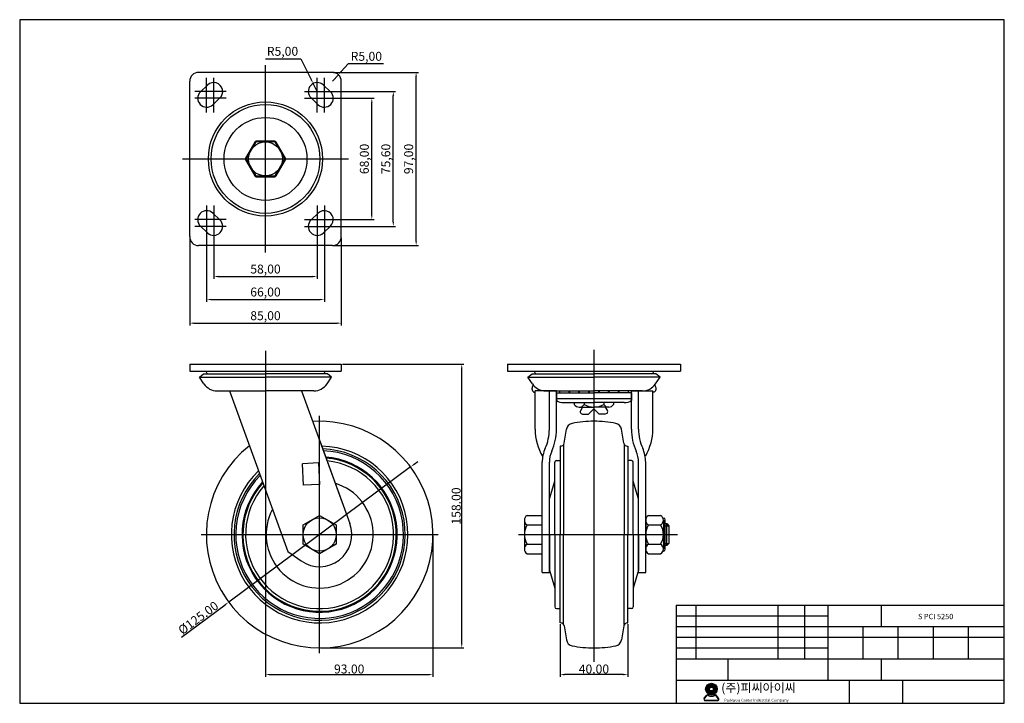
# Model space of a CAD drawing. Units: millimetres. Extents: x 3455 to 4007, y 1225 to 1608.
import ezdxf

# ---------------------------------------------------------------- set-up
doc = ezdxf.new("R2010")
doc.units = ezdxf.units.MM
doc.layers.add('1', color=7, linetype='Continuous', true_color=0xffffff)
doc.layers.add('3', color=3, linetype='Continuous')
doc.styles.add('ROMANS', font='romans.shx', dxfattribs={"height": 2.5})
doc.styles.get("Standard").update_dxf_attribs({"font": 'txt', "bigfont": 'gbcbig.shx'})
doc.dimstyles.new('ISO-25', dxfattribs={"dimtxt": 5, "dimasz": 2.5, "dimexe": 1.25, "dimexo": 0.625, "dimtad": 1, "dimzin": 1, "dimtxsty": 'Standard', "dimcen": 2.5, "dimclrd": 4, "dimclre": 4, "dimadec": 0, "dimazin": 0, "dimtfac": 1, "dimtmove": 0, "dimatfit": 3, "dimfxl": 1, "dimarcsym": 0})

# ---------------------------------------------------------------- blocks, each defined once
blk = doc.blocks.new('*D3')
at = {"color": 4, "lineweight": -2}
for p, q in [((3635.48, 1415.06), (3703.63, 1415.06)), ((3702.38, 1258.56), (3702.38, 1412.56)), ((3623.35, 1256.06), (3703.63, 1256.06))]:
    blk.add_line(p, q, dxfattribs=at)
at = {"color": 4}
for points in [[(3701.97, 1412.56), (3702.8, 1412.56), (3702.38, 1415.06)], [(3701.97, 1258.56), (3702.8, 1258.56), (3702.38, 1256.06)]]:
    blk.add_solid(points, dxfattribs=at)
at = {"layer": 'Defpoints', "color": 0}
for p in [(3634.86, 1415.06), (3702.38, 1415.06), (3622.72, 1256.06)]:
    blk.add_point(p, dxfattribs=at)
at = {"color": 0, "insert": (3699.26, 1335.56), "char_height": 5, "attachment_point": 5, "rotation": 90}
blk.add_mtext('{\\Ftxt,gbcbig|c129;158.00}', dxfattribs=at)
blk = doc.blocks.new('*D4')
at = {"color": 4, "lineweight": -2}
for p, q in [((3592.36, 1399.43), (3592.36, 1239.85)), ((3686.22, 1318.93), (3686.22, 1239.85)), ((3594.86, 1241.1), (3683.72, 1241.1))]:
    blk.add_line(p, q, dxfattribs=at)
at = {"color": 4}
for points in [[(3594.86, 1241.52), (3594.86, 1240.68), (3592.36, 1241.1)], [(3683.72, 1241.52), (3683.72, 1240.68), (3686.22, 1241.1)]]:
    blk.add_solid(points, dxfattribs=at)
at = {"layer": 'Defpoints', "color": 0}
for p in [(3592.36, 1400.06), (3686.22, 1319.56), (3686.22, 1241.1)]:
    blk.add_point(p, dxfattribs=at)
at = {"color": 0, "insert": (3639.29, 1244.23), "char_height": 5, "attachment_point": 5}
blk.add_mtext('{\\Ftxt,gbcbig|c129;93.00}', dxfattribs=at)
blk = doc.blocks.new('*D5')
at = {"color": 4, "lineweight": -2}
for p, q in [((3675.7, 1358.92), (3677.71, 1360.41)), ((3673.69, 1357.43), (3571.75, 1281.69)), ((3545.33, 1262.05), (3569.74, 1280.19))]:
    blk.add_line(p, q, dxfattribs=at)
at = {"color": 4}
for points in [[(3675.45, 1359.25), (3675.95, 1358.58), (3673.69, 1357.43)], [(3569.5, 1280.53), (3569.99, 1279.86), (3571.75, 1281.69)]]:
    blk.add_solid(points, dxfattribs=at)
at = {"layer": 'Defpoints', "color": 0}
for p in [(3673.69, 1357.43), (3571.75, 1281.69)]:
    blk.add_point(p, dxfattribs=at)
at = {"color": 0, "insert": (3554.67, 1272.89), "char_height": 5, "attachment_point": 5, "rotation": 36.6122}
blk.add_mtext('{\\Ftxt,gbcbig|c129;%%C125.00}', dxfattribs=at)
blk = doc.blocks.new('*D35')
at = {"color": 4, "lineweight": -2}
for p, q in [((3757.5, 1269.43), (3757.5, 1239.85)), ((3795.5, 1269.43), (3795.5, 1239.85)), ((3793, 1241.1), (3760, 1241.1))]:
    blk.add_line(p, q, dxfattribs=at)
at = {"color": 4}
for points in [[(3760, 1241.52), (3760, 1240.68), (3757.5, 1241.1)], [(3793, 1241.52), (3793, 1240.68), (3795.5, 1241.1)]]:
    blk.add_solid(points, dxfattribs=at)
at = {"layer": 'Defpoints', "color": 0}
for p in [(3757.5, 1270.06), (3795.5, 1270.06), (3757.5, 1241.1)]:
    blk.add_point(p, dxfattribs=at)
at = {"color": 0, "insert": (3776.5, 1244.23), "char_height": 5, "attachment_point": 5}
blk.add_mtext('{\\Ftxt,gbcbig|c129;40.00}', dxfattribs=at)
blk = doc.blocks.new('*D46')
at = {"color": 4, "lineweight": -2}
for p, q in [((3549.86, 1485.87), (3549.86, 1436.75)), ((3634.86, 1485.87), (3634.86, 1436.75)), ((3552.36, 1438), (3632.36, 1438))]:
    blk.add_line(p, q, dxfattribs=at)
at = {"color": 4}
for points in [[(3552.36, 1438.41), (3552.36, 1437.58), (3549.86, 1438)], [(3632.36, 1438.41), (3632.36, 1437.58), (3634.86, 1438)]]:
    blk.add_solid(points, dxfattribs=at)
at = {"layer": 'Defpoints', "color": 0}
for p in [(3549.86, 1486.5), (3634.86, 1486.5), (3634.86, 1438)]:
    blk.add_point(p, dxfattribs=at)
at = {"color": 0, "insert": (3592.36, 1441.54), "char_height": 5, "attachment_point": 5}
blk.add_mtext('85,00', dxfattribs=at)
blk = doc.blocks.new('*D47')
at = {"color": 4, "lineweight": -2}
for p, q in [((3630.48, 1578.5), (3678.06, 1578.5)), ((3676.81, 1484), (3676.81, 1576)), ((3630.48, 1481.5), (3678.06, 1481.5))]:
    blk.add_line(p, q, dxfattribs=at)
at = {"color": 4}
for points in [[(3676.39, 1576), (3677.23, 1576), (3676.81, 1578.5)], [(3676.39, 1484), (3677.23, 1484), (3676.81, 1481.5)]]:
    blk.add_solid(points, dxfattribs=at)
at = {"layer": 'Defpoints', "color": 0}
for p in [(3629.86, 1578.5), (3676.81, 1578.5), (3629.86, 1481.5)]:
    blk.add_point(p, dxfattribs=at)
at = {"color": 0, "insert": (3673.27, 1530), "char_height": 5, "attachment_point": 5, "rotation": 90}
blk.add_mtext('97,00', dxfattribs=at)
blk = doc.blocks.new('*D48')
at = {"color": 4, "lineweight": -2}
for p, q in [((3638.68, 1583.32), (3634.87, 1579.08)), ((3658.47, 1583.32), (3638.68, 1583.32)), ((3629.86, 1573.5), (3633.2, 1577.22))]:
    blk.add_line(p, q, dxfattribs=at)
at = {"color": 4}
blk.add_solid([(3634.56, 1579.36), (3635.18, 1578.8), (3633.2, 1577.22)], dxfattribs=at)
at = {"layer": 'Defpoints', "color": 0}
for p in [(3629.86, 1573.5), (3633.2, 1577.22)]:
    blk.add_point(p, dxfattribs=at)
at = {"color": 0, "insert": (3648.89, 1586.86), "char_height": 5, "attachment_point": 5}
blk.add_mtext('R5,00', dxfattribs=at)
blk = doc.blocks.new('*D49')
at = {"color": 4, "lineweight": -2}
for p, q in [((3625.98, 1564), (3653.21, 1564)), ((3651.96, 1498.5), (3651.96, 1561.5)), ((3625.98, 1496), (3653.21, 1496))]:
    blk.add_line(p, q, dxfattribs=at)
at = {"color": 4}
for points in [[(3651.55, 1561.5), (3652.38, 1561.5), (3651.96, 1564)], [(3651.55, 1498.5), (3652.38, 1498.5), (3651.96, 1496)]]:
    blk.add_solid(points, dxfattribs=at)
at = {"layer": 'Defpoints', "color": 0}
for p in [(3625.36, 1564), (3651.96, 1564), (3625.36, 1496)]:
    blk.add_point(p, dxfattribs=at)
at = {"color": 0, "insert": (3648.42, 1530), "char_height": 5, "attachment_point": 5, "rotation": 90}
blk.add_mtext('68,00', dxfattribs=at)
blk = doc.blocks.new('*D50')
at = {"color": 4, "lineweight": -2}
for p, q in [((3625.98, 1567.8), (3665.25, 1567.8)), ((3664, 1494.7), (3664, 1565.3)), ((3625.98, 1492.2), (3665.25, 1492.2))]:
    blk.add_line(p, q, dxfattribs=at)
at = {"color": 4}
for points in [[(3663.59, 1565.3), (3664.42, 1565.3), (3664, 1567.8)], [(3663.59, 1494.7), (3664.42, 1494.7), (3664, 1492.2)]]:
    blk.add_solid(points, dxfattribs=at)
at = {"layer": 'Defpoints', "color": 0}
for p in [(3625.36, 1567.8), (3664, 1567.8), (3625.36, 1492.2)]:
    blk.add_point(p, dxfattribs=at)
at = {"color": 0, "insert": (3660.46, 1530), "char_height": 5, "attachment_point": 5, "rotation": 90}
blk.add_mtext('75,60', dxfattribs=at)
blk = doc.blocks.new('*D51')
at = {"color": 4, "lineweight": -2}
for p, q in [((3563.36, 1491.57), (3563.36, 1462.88)), ((3621.36, 1491.57), (3621.36, 1462.88)), ((3565.86, 1464.13), (3618.86, 1464.13))]:
    blk.add_line(p, q, dxfattribs=at)
at = {"color": 4}
for points in [[(3565.86, 1464.55), (3565.86, 1463.72), (3563.36, 1464.13)], [(3618.86, 1464.55), (3618.86, 1463.72), (3621.36, 1464.13)]]:
    blk.add_solid(points, dxfattribs=at)
at = {"layer": 'Defpoints', "color": 0}
for p in [(3563.36, 1492.2), (3621.36, 1492.2), (3621.36, 1464.13)]:
    blk.add_point(p, dxfattribs=at)
at = {"color": 0, "insert": (3592.36, 1467.67), "char_height": 5, "attachment_point": 5}
blk.add_mtext('58,00', dxfattribs=at)
blk = doc.blocks.new('*D52')
at = {"color": 4, "lineweight": -2}
for p, q in [((3559.36, 1495.37), (3559.36, 1450.02)), ((3625.36, 1495.37), (3625.36, 1450.02)), ((3561.86, 1451.27), (3622.86, 1451.27))]:
    blk.add_line(p, q, dxfattribs=at)
at = {"color": 4}
for points in [[(3561.86, 1451.68), (3561.86, 1450.85), (3559.36, 1451.27)], [(3622.86, 1451.68), (3622.86, 1450.85), (3625.36, 1451.27)]]:
    blk.add_solid(points, dxfattribs=at)
at = {"layer": 'Defpoints', "color": 0}
for p in [(3559.36, 1496), (3625.36, 1496), (3625.36, 1451.27)]:
    blk.add_point(p, dxfattribs=at)
at = {"color": 0, "insert": (3592.36, 1454.81), "char_height": 5, "attachment_point": 5}
blk.add_mtext('66,00', dxfattribs=at)
blk = doc.blocks.new('*D53')
at = {"color": 4, "lineweight": -2}
for p, q in [((3592.32, 1586.13), (3612.11, 1586.13)), ((3612.11, 1586.13), (3617.98, 1574.49)), ((3621.36, 1567.8), (3619.11, 1572.26))]:
    blk.add_line(p, q, dxfattribs=at)
at = {"color": 4}
blk.add_solid([(3618.35, 1574.68), (3617.61, 1574.31), (3619.11, 1572.26)], dxfattribs=at)
at = {"layer": 'Defpoints', "color": 0}
for p in [(3619.11, 1572.26), (3621.36, 1567.8)]:
    blk.add_point(p, dxfattribs=at)
at = {"color": 0, "insert": (3601.9, 1589.67), "char_height": 5, "attachment_point": 5}
blk.add_mtext('R5,00', dxfattribs=at)

msp = doc.modelspace()

# ---------------------------------------------------------------- hatches: boundary and pattern name
h = msp.add_hatch(color=3)
h.paths.add_polyline_path([(3839.093, 1233.015, 1), (3845.593, 1233.015, 1)])
h.paths.add_polyline_path([(3843.393, 1233.015, -1), (3841.293, 1233.015, -1)], flags=16)
h = msp.add_hatch(color=3)
edge = h.paths.add_edge_path()
edge.add_line((3846.352, 1227.802), (3845.135, 1229.384))
edge.add_arc((3844.501, 1228.896), 0.8, 37.56859, 117.66197)
edge.add_arc((3842.343, 1233.015), 3.85, 242.33803, 297.66197, ccw=False)
edge.add_arc((3840.184, 1228.896), 0.8, 62.33803, 142.43141)
edge.add_line((3839.55, 1229.384), (3838.333, 1227.802))
edge.add_arc((3838.967, 1227.315), 0.8, 142.43141, 270)
edge.add_line((3838.967, 1226.515), (3845.718, 1226.515))
edge.add_arc((3845.718, 1227.315), 0.8, 270, 397.56859)
edge = h.paths.add_edge_path(flags=16)
edge.add_arc((3844.501, 1228.896), 0.6, 37.56859, 117.66197)
edge.add_arc((3842.343, 1233.015), 4.05, 242.33803, 297.66197, ccw=False)
edge.add_arc((3840.184, 1228.896), 0.6, 62.33803, 142.43141)
edge.add_line((3839.708, 1229.262), (3838.492, 1227.68))
edge.add_arc((3838.967, 1227.315), 0.6, 142.43141, 270)
edge.add_line((3838.967, 1226.715), (3845.718, 1226.715))
edge.add_arc((3845.718, 1227.315), 0.6, 270, 397.56859)
edge.add_line((3846.193, 1227.68), (3844.977, 1229.262))

# ---------------------------------------------------------------- linework, layer by layer
at = {"color": 4, "ltscale": 0.412}
for p, q in [((3592.358, 1477.498), (3592.358, 1582.498)), ((3545.858, 1529.998), (3638.858, 1529.998))]:
    msp.add_line(p, q, dxfattribs=at)
at = {"color": 7}
for p, q in [((3549.858, 1486.498), (3549.858, 1573.498)), ((3629.858, 1578.498), (3554.858, 1578.498)), ((3634.858, 1486.498), (3634.858, 1573.498)), ((3629.858, 1481.498), (3554.858, 1481.498)), ((3572.139, 1400.057), (3604.902, 1310.042)), ((3612.578, 1400.057), (3639.636, 1325.713)), ((3612.578, 1400.057), (3639.636, 1325.713)), ((3751.505, 1378.606), (3751.505, 1400.057)), ((3801.505, 1378.606), (3801.505, 1400.057)), ((3622.769, 1372.057), (3639.636, 1325.713)), ((3747.505, 1298.266), (3747.505, 1360.059)), ((3751.505, 1298.266), (3751.505, 1360.059)), ((3801.505, 1298.266), (3801.505, 1360.059)), ((3805.505, 1298.266), (3805.505, 1360.059)), ((3816.505, 1311.307), (3816.505, 1327.807)), ((3604.902, 1310.042), (3612.423, 1304.795))]:
    msp.add_line(p, q, dxfattribs=at)
at = {"color": 4}
for p, q in [((3559.358, 1555.981), (3559.358, 1575.387)), ((3563.358, 1555.981), (3563.358, 1575.387)), ((3621.358, 1555.981), (3621.358, 1575.387)), ((3625.358, 1555.981), (3625.358, 1575.387)), ((3570.393, 1567.798), (3552.717, 1567.798)), ((3614.323, 1567.798), (3632, 1567.798)), ((3570.393, 1563.998), (3552.717, 1563.998)), ((3614.323, 1563.998), (3632, 1563.998)), ((3559.358, 1504.015), (3559.358, 1484.609)), ((3563.358, 1504.015), (3563.358, 1484.609)), ((3621.358, 1504.015), (3621.358, 1484.609)), ((3625.358, 1504.015), (3625.358, 1484.609)), ((3570.393, 1495.998), (3552.717, 1495.998)), ((3614.323, 1495.998), (3632, 1495.998)), ((3570.393, 1492.198), (3552.717, 1492.198)), ((3614.323, 1492.198), (3632, 1492.198)), ((3592.358, 1422.432), (3592.358, 1391.214)), ((3776.505, 1423.006), (3776.505, 1248.215)), ((3622.722, 1253.057), (3622.722, 1386.057)), ((3556.222, 1319.557), (3689.222, 1319.557)), ((3734.167, 1319.557), (3823.346, 1319.557))]:
    msp.add_line(p, q, dxfattribs=at)
for p, q in [((3555.914, 1567.623), (3559.914, 1571.423)), ((3555.914, 1567.623), (3559.914, 1571.423)), ((3628.802, 1567.623), (3624.802, 1571.423)), ((3628.802, 1567.623), (3624.802, 1571.423)), ((3562.802, 1560.373), (3566.802, 1564.173)), ((3621.914, 1560.373), (3617.914, 1564.173)), ((3586.296, 1539.498), (3581.1, 1530.498)), ((3586.858, 1539.524), (3581.358, 1529.998)), ((3597.858, 1539.524), (3586.858, 1539.524)), ((3597.554, 1539.998), (3587.162, 1539.998)), ((3603.358, 1529.998), (3597.858, 1539.524)), ((3603.617, 1530.498), (3598.42, 1539.498)), ((3581.1, 1529.498), (3586.296, 1520.498)), ((3581.358, 1529.998), (3586.858, 1520.472)), ((3597.858, 1520.472), (3603.358, 1529.998)), ((3598.42, 1520.498), (3603.617, 1529.498)), ((3586.858, 1520.472), (3597.858, 1520.472)), ((3587.162, 1519.998), (3597.554, 1519.998)), ((3562.802, 1499.623), (3566.802, 1495.823)), ((3621.914, 1499.623), (3617.914, 1495.823)), ((3555.914, 1492.373), (3559.914, 1488.573)), ((3555.914, 1492.373), (3559.914, 1488.573)), ((3628.802, 1492.373), (3624.802, 1488.573)), ((3628.802, 1492.373), (3624.802, 1488.573)), ((3549.858, 1415.057), (3634.858, 1415.057)), ((3549.858, 1415.057), (3549.858, 1411.057)), ((3634.858, 1415.057), (3634.858, 1411.057)), ((3728.005, 1415.057), (3825.005, 1415.057)), ((3728.005, 1415.057), (3728.005, 1411.057)), ((3825.005, 1415.057), (3825.005, 1411.057)), ((3549.858, 1411.057), (3634.858, 1411.057)), ((3555.318, 1407.729), (3557.66, 1409.597)), ((3555.318, 1407.729), (3592.358, 1407.729)), ((3557.829, 1404.015), (3555.318, 1407.729)), ((3555.318, 1407.729), (3592.358, 1407.729)), ((3557.66, 1409.597), (3592.358, 1409.597)), ((3558.858, 1411.057), (3559.588, 1409.597)), ((3627.057, 1409.597), (3592.358, 1409.597)), ((3629.399, 1407.729), (3592.358, 1407.729)), ((3629.399, 1407.729), (3592.358, 1407.729)), ((3625.858, 1411.057), (3625.128, 1409.597)), ((3626.887, 1404.015), (3629.399, 1407.729)), ((3629.399, 1407.729), (3627.057, 1409.597)), ((3728.005, 1411.057), (3825.005, 1411.057)), ((3739.464, 1407.729), (3741.807, 1409.597)), ((3739.464, 1407.729), (3776.505, 1407.729)), ((3741.976, 1404.015), (3739.464, 1407.729)), ((3739.464, 1407.729), (3776.505, 1407.729)), ((3741.807, 1409.597), (3776.505, 1409.597)), ((3743.005, 1411.057), (3743.735, 1409.597)), ((3811.203, 1409.597), (3776.505, 1409.597)), ((3813.546, 1407.729), (3776.505, 1407.729)), ((3813.546, 1407.729), (3776.505, 1407.729)), ((3810.005, 1411.057), (3809.275, 1409.597)), ((3811.034, 1404.015), (3813.546, 1407.729)), ((3813.546, 1407.729), (3811.203, 1409.597)), ((3565.284, 1400.057), (3592.358, 1400.057)), ((3619.432, 1400.057), (3592.358, 1400.057)), ((3743.505, 1378.606), (3743.505, 1400.057)), ((3755.505, 1400.057), (3743.505, 1400.057)), ((3749.431, 1400.057), (3776.505, 1400.057)), ((3755.505, 1378.606), (3755.505, 1400.057)), ((3755.505, 1398.957), (3776.505, 1398.957)), ((3755.505, 1398.957), (3755.505, 1394.713)), ((3803.579, 1400.057), (3776.505, 1400.057)), ((3797.505, 1398.957), (3776.505, 1398.957)), ((3797.505, 1378.606), (3797.505, 1400.057)), ((3797.505, 1400.057), (3809.505, 1400.057)), ((3797.505, 1398.957), (3797.505, 1394.713)), ((3809.505, 1378.606), (3809.505, 1400.057)), ((3797.505, 1395.558), (3755.505, 1395.558)), ((3759.505, 1393.457), (3776.505, 1393.457)), ((3765.505, 1393.457), (3765.505, 1392.457)), ((3771.005, 1393.457), (3771.005, 1392.457)), ((3793.505, 1393.457), (3776.505, 1393.457)), ((3782.005, 1393.457), (3782.005, 1392.457)), ((3787.505, 1393.457), (3787.505, 1392.457)), ((3768.255, 1390.957), (3776.505, 1390.957)), ((3770.155, 1390.957), (3768.923, 1388.823)), ((3769.289, 1387.457), (3770.155, 1386.957)), ((3770.155, 1386.957), (3773.505, 1386.957)), ((3773.505, 1386.957), (3776.505, 1389.957)), ((3784.755, 1390.957), (3776.505, 1390.957)), ((3776.505, 1389.957), (3779.505, 1386.957)), ((3782.855, 1386.957), (3779.505, 1386.957)), ((3782.855, 1390.957), (3784.087, 1388.823)), ((3783.721, 1387.457), (3782.855, 1386.957)), ((3759.78, 1370.734), (3761.066, 1378.584)), ((3793.23, 1370.734), (3791.944, 1378.584)), ((3757.505, 1369.057), (3757.505, 1319.557)), ((3757.806, 1369.057), (3757.505, 1369.057)), ((3759.505, 1370.002), (3759.505, 1319.557)), ((3793.505, 1370.002), (3793.505, 1319.557)), ((3795.204, 1369.057), (3795.505, 1369.057)), ((3795.505, 1369.057), (3795.505, 1319.557)), ((3754.505, 1319.557), (3754.505, 1360.057)), ((3755.505, 1361.057), (3757.505, 1361.057)), ((3797.505, 1361.057), (3795.505, 1361.057)), ((3798.505, 1319.557), (3798.505, 1360.057)), ((3751.505, 1339.557), (3754.505, 1349.557)), ((3801.505, 1339.557), (3798.505, 1349.557)), ((3751.505, 1319.557), (3751.505, 1339.557)), ((3801.505, 1319.557), (3801.505, 1339.557)), ((3737.493, 1327.62), (3737.482, 1311.495)), ((3739.005, 1330.307), (3747.505, 1330.307)), ((3739.005, 1324.932), (3747.505, 1324.932)), ((3747.505, 1308.807), (3747.505, 1330.307)), ((3805.505, 1327.615), (3805.505, 1311.5)), ((3807.056, 1330.3), (3813.89, 1330.3)), ((3807.056, 1324.929), (3813.89, 1324.929)), ((3815.203, 1328.807), (3815.505, 1328.807)), ((3815.441, 1327.615), (3815.441, 1311.5)), ((3815.441, 1327.615), (3815.441, 1324.929)), ((3815.441, 1324.929), (3815.441, 1311.5)), ((3751.505, 1319.557), (3751.505, 1299.557)), ((3754.505, 1319.557), (3754.505, 1279.057)), ((3757.505, 1270.057), (3757.505, 1319.557)), ((3759.505, 1269.112), (3759.505, 1319.557)), ((3793.505, 1269.112), (3793.505, 1319.557)), ((3795.505, 1270.057), (3795.505, 1319.557)), ((3798.505, 1319.557), (3798.505, 1279.057)), ((3801.505, 1319.557), (3801.505, 1299.557)), ((3739.005, 1314.182), (3747.505, 1314.182)), ((3807.056, 1314.185), (3813.89, 1314.185)), ((3739.005, 1308.807), (3747.505, 1308.807)), ((3807.056, 1308.814), (3813.89, 1308.814)), ((3815.203, 1310.307), (3815.505, 1310.307)), ((3747.505, 1298.266), (3751.505, 1298.266)), ((3751.505, 1299.557), (3754.505, 1289.557)), ((3801.505, 1299.557), (3798.505, 1289.557)), ((3801.505, 1298.266), (3805.505, 1298.266)), ((3755.505, 1278.057), (3757.505, 1278.057)), ((3797.505, 1278.057), (3795.505, 1278.057)), ((3757.806, 1270.057), (3757.505, 1270.057)), ((3795.204, 1270.057), (3795.505, 1270.057)), ((3759.78, 1268.381), (3761.066, 1260.53)), ((3793.23, 1268.381), (3791.944, 1260.53))]:
    msp.add_line(p, q)
at = {"color": 7, "linetype": 'Continuous'}
for p, q in [((3816.505, 1325.767), (3817.304, 1325.767)), ((3817.304, 1313.347), (3817.304, 1325.767)), ((3817.304, 1325.767), (3818.546, 1324.525)), ((3818.546, 1324.525), (3818.546, 1314.589)), ((3818.546, 1314.589), (3817.304, 1313.347)), ((3817.304, 1313.347), (3816.505, 1313.347))]:
    msp.add_line(p, q, dxfattribs=at)
at = {"color": 4, "linetype": 'Continuous'}
for p, q in [((3816.505, 1324.525), (3818.546, 1324.525)), ((3816.505, 1314.589), (3818.546, 1314.589))]:
    msp.add_line(p, q, dxfattribs=at)
at = {"color": 3}
for p, q in [((3838.333, 1227.802), (3839.55, 1229.384)), ((3838.492, 1227.68), (3839.708, 1229.262)), ((3838.967, 1226.715), (3845.718, 1226.715)), ((3838.967, 1226.515), (3845.718, 1226.515)), ((3846.193, 1227.68), (3844.977, 1229.262)), ((3846.352, 1227.802), (3845.135, 1229.384))]:
    msp.add_line(p, q, dxfattribs=at)
at = {"color": 4}
for points in [[(3742.407, 1403.431), (3742.351, 1403.309), (3742.117, 1402.736), (3741.951, 1402.267), (3741.844, 1401.886), (3741.785, 1401.577), (3741.765, 1401.324), (3741.773, 1401.111), (3741.8, 1400.923), (3741.836, 1400.745), (3741.88, 1400.575), (3741.934, 1400.413), (3741.997, 1400.259), (3742.07, 1400.113), (3742.153, 1399.974), (3742.248, 1399.843), (3742.354, 1399.719), (3742.473, 1399.603), (3742.61, 1399.495), (3742.77, 1399.399), (3742.959, 1399.316), (3743.184, 1399.249), (3743.45, 1399.198), (3743.505, 1399.192)], [(3810.603, 1403.431), (3810.659, 1403.309), (3810.893, 1402.736), (3811.059, 1402.267), (3811.166, 1401.886), (3811.225, 1401.577), (3811.245, 1401.324), (3811.237, 1401.111), (3811.21, 1400.923), (3811.174, 1400.745), (3811.13, 1400.575), (3811.076, 1400.413), (3811.013, 1400.259), (3810.94, 1400.113), (3810.856, 1399.974), (3810.762, 1399.843), (3810.656, 1399.719), (3810.537, 1399.603), (3810.4, 1399.495), (3810.24, 1399.399), (3810.051, 1399.316), (3809.826, 1399.249), (3809.56, 1399.198), (3809.505, 1399.192)]]:
    msp.add_lwpolyline(points, dxfattribs=at)
msp.add_lwpolyline([(3622.722, 1308.807), (3613.412, 1314.182), (3613.412, 1324.932), (3622.722, 1330.307), (3632.032, 1324.932), (3632.032, 1314.182)], close=True)
for centre, radius in [((3592.358, 1529.998), 32), ((3592.358, 1529.998), 32), ((3592.358, 1529.998), 30.5), ((3592.358, 1529.998), 23.25), ((3592.358, 1529.998), 9.526), ((3622.722, 1319.557), 9.31)]:
    msp.add_circle(centre, radius)
at = {"color": 3}
for radius in [3.25, 1.05]:
    msp.add_circle((3842.343, 1233.015), radius, dxfattribs=at)
at = {"color": 7}
for centre, radius, start, end in [((3554.858, 1573.498), 5, 90, 180), ((3629.858, 1573.498), 5, 0, 90), ((3554.858, 1486.498), 5, 180, 270), ((3629.858, 1486.498), 5, 270, 0), ((3622.722, 1319.557), 18, 235.0968, 20)]:
    msp.add_arc(centre, radius, start, end, dxfattribs=at)
for centre, radius, start, end in [((3563.358, 1567.798), 5, 313.5312, 133.5312), ((3621.358, 1567.798), 5, 46.4688, 226.4688), ((3559.358, 1563.998), 5, 133.5312, 313.5312), ((3625.358, 1563.998), 5, 226.4688, 46.4688), ((3587.162, 1538.998), 1, 90, 150), ((3597.554, 1538.998), 1, 30, 90), ((3581.966, 1529.998), 1, 150, 210), ((3602.75, 1529.998), 1, 330, 30), ((3587.162, 1520.998), 1, 210, 270), ((3597.554, 1520.998), 1, 270, 330), ((3559.358, 1495.998), 5, 46.4688, 226.4688), ((3625.358, 1495.998), 5, 313.5312, 133.5312), ((3563.358, 1492.198), 5, 226.4688, 46.4688), ((3621.358, 1492.198), 5, 133.5312, 313.5312), ((3565.284, 1409.057), 9, 214.0689, 270), ((3619.432, 1409.057), 9, 270, 325.9311), ((3749.431, 1409.057), 9, 214.0689, 270), ((3803.579, 1409.057), 9, 270, 325.9311), ((3759.869, 1400.235), 2.778, 183.67374, 207.38989), ((3759.869, 1400.235), 2.778, 332.61011, 356.32626), ((3765.414, 1400.235), 2.778, 183.67374, 207.38989), ((3765.414, 1400.235), 2.778, 332.61011, 356.32626), ((3770.958, 1400.235), 2.778, 183.67374, 207.38989), ((3770.958, 1400.235), 2.778, 332.61011, 356.32626), ((3776.503, 1400.235), 2.778, 183.67374, 207.38989), ((3776.503, 1400.235), 2.778, 332.61011, 356.32626), ((3782.052, 1400.235), 2.778, 183.67374, 207.38989), ((3782.052, 1400.235), 2.778, 332.61011, 356.32626), ((3787.596, 1400.235), 2.778, 183.67374, 207.38989), ((3787.596, 1400.235), 2.778, 332.61011, 356.32626), ((3793.141, 1400.235), 2.778, 183.67374, 207.38989), ((3793.141, 1400.235), 2.778, 332.61011, 356.32626), ((3759.505, 1400.457), 7, 235.1501, 270), ((3768.255, 1394.228), 3.271, 212.77908, 327.22092), ((3776.505, 1401.79), 10.833, 239.48976, 270), ((3776.505, 1401.79), 10.833, 270, 300.51024), ((3784.755, 1394.228), 3.271, 212.77908, 327.22092), ((3793.505, 1400.457), 7, 270, 304.8499), ((3769.789, 1388.323), 1, 150, 240), ((3783.221, 1388.323), 1, 300, 30), ((3622.722, 1319.557), 63.5, 128.35844, 93.53291), ((3765.014, 1377.937), 4, 101.13554, 170.69225), ((3776.505, 1319.557), 63.5, 90, 101.13554), ((3776.505, 1319.557), 63.5, 78.86446, 90), ((3787.996, 1377.937), 4, 9.30775, 78.86446), ((3773.505, 1378.606), 30, 180, 210.9098), ((3725.505, 1378.606), 26, 335.65935, 0), ((3725.505, 1378.606), 30, 335.65935, 0), ((3827.505, 1378.606), 30, 180, 204.34065), ((3827.505, 1378.606), 26, 180, 204.34065), ((3779.505, 1378.606), 30, 330.07357, 0), ((3622.722, 1319.557), 49.5, 133.83101, 88.67631), ((3757.806, 1371.057), 2, 270, 350.69225), ((3795.204, 1371.057), 2, 189.30775, 270), ((3622.722, 1319.557), 48, 134.62432, 87.97569), ((3622.722, 1319.557), 47, 135.18434, 87.48169), ((3766.505, 1360.059), 19, 155.65935, 180), ((3766.505, 1360.059), 15, 155.65935, 180), ((3786.505, 1360.059), 15, 0, 24.34065), ((3786.505, 1360.059), 19, 0, 24.34065), ((3622.722, 1319.557), 43.5, 137.37227, 85.55666), ((3622.722, 1319.557), 43, 137.71775, 85.25348), ((3622.722, 1319.557), 41.5, 138.81138, 84.29518), ((3755.505, 1360.057), 1, 90, 180), ((3797.505, 1360.057), 1, 0, 90), ((3622.722, 1319.557), 30, 151.81031, 73.1301), ((3747.736, 1319.557), 10.253, 148.38206, 211.61794), ((3740.637, 1327.62), 3.144, 121.27534, 238.72466), ((3808.606, 1327.615), 3.101, 120, 240), ((3815.584, 1319.557), 10.079, 147.79577, 212.20423), ((3812.34, 1327.615), 3.101, 300, 60), ((3805.362, 1319.557), 10.079, 327.79577, 32.20423), ((3815.505, 1327.807), 1, 0, 90), ((3740.615, 1311.495), 3.133, 120.91887, 239.08113), ((3808.606, 1311.5), 3.101, 120, 240), ((3812.34, 1311.5), 3.101, 300, 60), ((3815.505, 1311.307), 1, 270, 0), ((3755.505, 1279.057), 1, 180, 270), ((3797.505, 1279.057), 1, 270, 0), ((3757.806, 1268.057), 2, 9.30775, 90), ((3795.204, 1268.057), 2, 90, 170.69225), ((3765.014, 1261.177), 4, 189.30775, 258.86446), ((3787.996, 1261.177), 4, 281.13554, 350.69225), ((3776.505, 1319.557), 63.5, 258.86446, 270), ((3776.505, 1319.557), 63.5, 270, 281.13554)]:
    msp.add_arc(centre, radius, start, end)
at = {"color": 3}
for centre, radius, start, end in [((3838.967, 1227.315), 0.8, 142.43141, 270), ((3838.967, 1227.315), 0.6, 142.43141, 270), ((3840.184, 1228.896), 0.8, 62.33803, 142.43141), ((3840.184, 1228.896), 0.6, 62.33803, 142.43141), ((3842.343, 1233.015), 4.05, 242.33803, 297.66197), ((3842.343, 1233.015), 3.85, 242.33803, 297.66197), ((3844.501, 1228.896), 0.8, 37.56859, 117.66197), ((3844.501, 1228.896), 0.6, 37.56859, 117.66197), ((3845.718, 1227.315), 0.8, 270, 37.56859), ((3845.718, 1227.315), 0.6, 270, 37.56859)]:
    msp.add_arc(centre, radius, start, end, dxfattribs=at)
at = {"layer": '1'}
for p, q in [((3557.66, 1409.597), (3592.358, 1409.597)), ((3627.057, 1409.597), (3592.358, 1409.597)), ((3741.807, 1409.597), (3776.505, 1409.597)), ((3811.203, 1409.597), (3776.505, 1409.597))]:
    msp.add_line(p, q, dxfattribs=at)
at = {"layer": '1', "color": 7}
for p, q in [((3622.133, 1359.662), (3613.144, 1359.215)), ((3613.741, 1347.229), (3613.144, 1359.215)), ((3622.133, 1359.662), (3622.73, 1347.677)), ((3622.73, 1347.677), (3613.741, 1347.229)), ((3822.561, 1280.02), (4006.561, 1280.02)), ((3822.561, 1280.02), (3822.561, 1225.02)), ((3833.561, 1280.02), (3833.561, 1250.02)), ((3879.561, 1280.02), (3879.561, 1250.02)), ((3894.561, 1280.02), (3894.561, 1250.02)), ((3907.561, 1280.02), (3907.561, 1238.02)), ((3937.561, 1280.02), (3937.561, 1268.02)), ((3822.561, 1274.02), (3907.561, 1274.02)), ((3822.561, 1268.02), (4006.561, 1268.02)), ((3927.261, 1268.02), (3927.261, 1250.02)), ((3946.961, 1268.02), (3946.961, 1250.02)), ((3966.661, 1268.02), (3966.661, 1250.02)), ((3986.361, 1268.02), (3986.361, 1250.02)), ((3822.561, 1262.02), (4006.561, 1262.02)), ((3822.561, 1256.02), (3907.561, 1256.02)), ((3822.561, 1250.02), (4006.561, 1250.02)), ((3851.561, 1250.02), (3851.561, 1238.02)), ((3937.561, 1250.02), (3937.561, 1238.02)), ((3822.561, 1238.02), (4006.561, 1238.02)), ((3919.561, 1238.02), (3919.561, 1225.02)), ((3949.561, 1238.02), (3949.561, 1225.02))]:
    msp.add_line(p, q, dxfattribs=at)
at = {"layer": '3'}
for p, q in [((4006.561, 1608.02), (3454.561, 1608.02)), ((3454.561, 1608.02), (3454.561, 1225.02)), ((4006.561, 1225.02), (4006.561, 1608.02)), ((3454.561, 1225.02), (4006.561, 1225.02))]:
    msp.add_line(p, q, dxfattribs=at)

# ---------------------------------------------------------------- texts
at = {"insert": (3958.188, 1275.141), "char_height": 3, "width": 71.892, "attachment_point": 1, "style": 'ROMANS'}
msp.add_mtext('S PCI 5250', dxfattribs=at)
at = {"color": 3, "attachment_point": 1, "style": 'ROMANS'}
for s, insert, char_height, width in [('({\\fGulim|b0|i0|c129|p50;주}){\\fGulim|b0|i0|c129|p50;피씨아이씨}', (3847.879, 1236.177), 4.95, 118.6218), ('Parkwon Caster Industrial Company', (3849.549, 1227.555), 1.575, 45.28996)]:
    msp.add_mtext(s, dxfattribs=dict(at, insert=insert, char_height=char_height, width=width))

# ---------------------------------------------------------------- dimensions: what is measured, and where the dimension line sits
for center, mpoint, picture, middle in [((3621.358, 1567.798), (3619.106, 1572.262), '*D53', (3601.899, 1586.133)), ((3629.858, 1573.498), (3633.198, 1577.219), '*D48', (3648.886, 1583.322))]:
    dim = msp.add_radius_dim(center=center, mpoint=mpoint, dimstyle='ISO-25', override={"dimtoh": 1})
    dim.commit()
    dim.dimension.update_dxf_attribs({"geometry": picture, "text_midpoint": middle, "dimtype": 164})
for base, p1, p2, picture, middle in [((3676.809, 1578.498), (3629.858, 1481.498), (3629.858, 1578.498), '*D47', (3673.267, 1529.998)), ((3664.003, 1567.798), (3625.358, 1492.198), (3625.358, 1567.798), '*D50', (3660.462, 1529.998)), ((3651.964, 1563.998), (3625.358, 1495.998), (3625.358, 1563.998), '*D49', (3648.422, 1529.998))]:
    dim = msp.add_linear_dim(base=base, p1=p1, p2=p2, angle=90, dimstyle='ISO-25', override={"dimtoh": 1})
    dim.commit()
    dim.dimension.update_dxf_attribs({"geometry": picture, "text_midpoint": middle})
for base, p1, p2, picture, middle in [((3625.358, 1451.268), (3559.358, 1495.998), (3625.358, 1495.998), '*D52', (3592.358, 1454.81)), ((3621.358, 1464.132), (3563.358, 1492.198), (3621.358, 1492.198), '*D51', (3592.358, 1467.674)), ((3634.858, 1437.997), (3549.858, 1486.498), (3634.858, 1486.498), '*D46', (3592.358, 1441.538))]:
    dim = msp.add_linear_dim(base=base, p1=p1, p2=p2, dimstyle='ISO-25', override={"dimtoh": 1})
    dim.commit()
    dim.dimension.update_dxf_attribs({"geometry": picture, "text_midpoint": middle})
dim = msp.add_linear_dim(base=(3702.382, 1415.057), p1=(3622.722, 1256.057), p2=(3634.858, 1415.057), angle=90, text='{\\Ftxt,gbcbig|c129;158.00}', dimstyle='ISO-25')
dim.commit()
dim.dimension.update_dxf_attribs({"geometry": '*D3', "text_midpoint": (3699.257, 1335.557)})
dim = msp.add_linear_dim(base=(3686.222, 1241.101), p1=(3592.358, 1400.057), p2=(3686.222, 1319.557), text='{\\Ftxt,gbcbig|c129;93.00}', dimstyle='ISO-25')
dim.commit()
dim.dimension.update_dxf_attribs({"geometry": '*D4', "text_midpoint": (3639.29, 1244.226)})
dim = msp.add_diameter_dim_2p(p1=(3673.693, 1357.428), p2=(3571.751, 1281.686), text='{\\Ftxt,gbcbig|c129;%%C125.00}', dimstyle='ISO-25')
dim.commit()
dim.dimension.update_dxf_attribs({"geometry": '*D5', "text_midpoint": (3554.67, 1272.888)})
dim = msp.add_linear_dim(base=(3757.505, 1241.101), p1=(3795.505, 1270.057), p2=(3757.505, 1270.057), text='{\\Ftxt,gbcbig|c129;40.00}', dimstyle='ISO-25', override={"dimtoh": 1})
dim.commit()
dim.dimension.update_dxf_attribs({"geometry": '*D35', "text_midpoint": (3776.505, 1244.226)})

doc.saveas('drawing.dxf')
